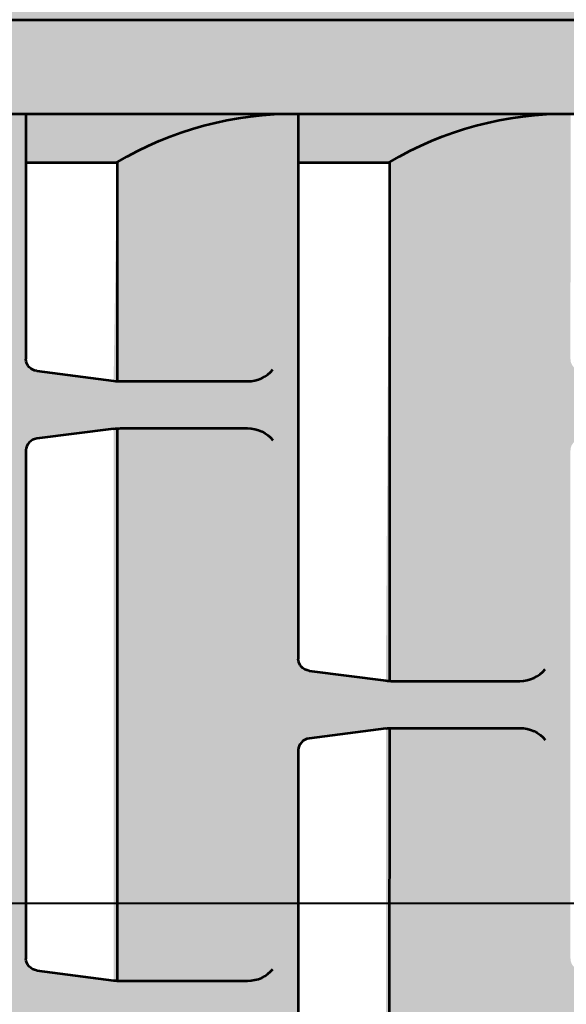
# Model space of a CAD drawing. Units: feet. Extents: x -2137151 to -2126816, y -2138504 to -2136494.
# Drawn here: x -2135446 to -2135365, y -2137068 to -2136923 of the extents above; entities that cross this region are included whole.
import ezdxf

# ---------------------------------------------------------------- set-up
doc = ezdxf.new("R2010")
doc.units = ezdxf.units.FT
doc.header["$MEASUREMENT"] = 0
doc.layers.add('Level 1', color=7, linetype='Continuous', lineweight=0)

# ---------------------------------------------------------------- blocks, each defined once
blk = doc.blocks.new('Type R Grate - Plan')
at = {"layer": 'Level 1', "color": 7, "linetype": 'Continuous', "lineweight": 53}
for p, q in [((-18.16379113504081, 19.20689382002456), (18.1637911349826, 19.20689382002456)), ((-16.17502060500556, 18.20689382002456), (17.46006704622414, 18.20689382002456)), ((2.637479394994443, 18.20689382002456), (2.637438162433682, 15.59637091300101)), ((5.324979394994443, 18.20689382002456), (5.324979394994443, 12.40946702178917)), ((3.536634902964579, 17.68657183018513), (2.637479394994443, 17.68676703938399)), ((3.536634902964579, 17.69065607682569), (3.536593670403818, 15.36254777570139)), ((6.224134902993683, 17.68598836637102), (5.324979394994443, 17.68618357556988)), ((6.224134902993683, 17.69065607682569), (6.224134902993683, 12.17564382002456)), ((2.74522627145052, 15.47256314454717), (3.502334622200578, 15.36731044575572)), ((3.571182186016813, 15.36254777570139), (4.824938162433682, 15.36254777570139)), ((3.502334622200578, 14.85778510564705), (2.74522627145052, 14.75253240685561)), ((3.536593670403818, 14.86254777570139), (3.536594259407138, 8.988739864289528)), ((3.571182186016813, 14.86254777570139), (4.824938162433682, 14.86254777570139)), ((2.637438162433682, 14.62872382692876), (2.637438751407899, 9.222562998795183)), ((5.432767504040385, 12.28565918887034), (6.18987585476134, 12.180406490108)), ((6.258723418606678, 12.17564382002456), (7.512479394994443, 12.17564382002456)), ((6.18987585476134, 11.67088114997023), (5.432767504040385, 11.56562845114968)), ((6.224134902993683, 11.67564382002456), (6.224093670403818, 5.800047775701387)), ((6.258723418606678, 11.67564382002456), (7.512479394994443, 11.67564382002456)), ((5.324979394994443, 11.44181911868509), (5.324938162404578, 6.033870986488182)), ((2.74522686045384, 9.098755233135307), (3.502335211174795, 8.993502534372965)), ((3.57118277499103, 8.988739864289528), (4.824938751407899, 8.988739864289528))]:
    blk.add_line(p, q, dxfattribs=at)
at = {"layer": 'Level 1', "color": 7, "linetype": 'Continuous', "lineweight": 53, "extrusion": (0, 0, -1)}
for centre, major_axis, ratio, start_param, end_param in [((2.594020629330771, 15.00174368845182), (0, 3.205444747654941), 0.9999999999999999, 5.707570551819398, 6.296743518477938), ((5.281520629301667, 15.00174368845182), (0, 3.205444747654941), 0.9999999999999999, 5.707570551819398, 6.296743518477938), ((7.969020629301667, 15.00174368845182), (0, 3.205444747654941), 0.9999999999999999, 5.707570551819398, 6.296743518477938), ((2.762438162433682, 15.59637247704086), (0, -0.125), 1, 0.1381339979384403, 1.57079632679495), ((3.571182186016813, 14.36254777570139), (0.5, 0), 0.9999999999999996, 4.574254982446254, 4.712388980384689), ((4.824938162433682, 14.55004777570139), (0, 0.3125000000000029), 1, 0, 0.927295218001629), ((5.449979394994443, 12.40946852136403), (0, -0.125), 1, 0.1381339979384403, 1.57079632679495), ((6.258723418606678, 11.17564382002456), (0.5, 0), 0.9999999999999996, 4.574254982446254, 4.712388980384689), ((7.512479394994443, 11.36314382002456), (0, 0.3125000000000029), 1, 0, 0.927295218001629), ((2.762438751407899, 9.222564565629), (0, -0.125), 1, 0.1381339979384403, 1.57079632679495)]:
    blk.add_ellipse(centre, major_axis=major_axis, ratio=ratio, start_param=start_param, end_param=end_param, dxfattribs=at)
at = {"layer": 'Level 1', "color": 7, "linetype": 'Continuous', "lineweight": 53}
for centre, major_axis, ratio, start_param, end_param in [((4.824938162433682, 15.67504777570139), (0, -0.3125000000000029), 1, 0, 0.927295218001629), ((3.571182186016813, 15.86254777570139), (0.5, 0), 0.9999999999999998, 4.574254982446257, 4.71238898038469), ((2.762438162433682, 14.62872307436191), (0, 0.125), 1, 0.1381339979384139, 1.570796326794837), ((7.512479394994443, 12.48814382002456), (0, -0.3125000000000029), 1, 0, 0.927295218001629), ((6.258723418606678, 12.67564382002456), (0.5, 0), 0.9999999999999998, 4.574254982446257, 4.71238898038469), ((5.449979394994443, 11.44181911868509), (0, 0.125), 1, 0.1381339979384139, 1.570796326794837), ((4.824938751407899, 9.301239864289528), (0, -0.3125000000000029), 1, 0, 0.927295218001629), ((3.57118277499103, 9.488739864289528), (0.5, 0), 0.9999999999999998, 4.574254982446257, 4.71238898038469)]:
    blk.add_ellipse(centre, major_axis=major_axis, ratio=ratio, start_param=start_param, end_param=end_param, dxfattribs=at)

msp = doc.modelspace()

# ---------------------------------------------------------------- hatches: boundary and pattern name
at = {"layer": 'Level 1', "linetype": 'Continuous', "lineweight": 53}
msp.add_hatch(color=9, dxfattribs=at).paths.add_polyline_path([(-2135755.499921647, -2136922.880261293), (-2135755.499921647, -2136849.98526018), (-2135213.181066799, -2136849.98526018), (-2135213.181066799, -2136922.880261293), (-2135219.954518618, -2136922.880261293), (-2135485.087230325, -2136922.880261293), (-2135750.583788513, -2136922.880261293)])
h = msp.add_hatch(color=9, dxfattribs=at)
edge = h.paths.add_edge_path(flags=16)
edge.add_ellipse((-2135445.615475676, -2136981.172052417), major_axis=(-47.85270629649914, -7.695302084372408e-15), ratio=0.9285551127803937, start_angle=269.2231717148578, end_angle=270.7768283023137, ccw=False)
edge.add_line((-2135444.96669845, -2136936.742261293), (-2135406.143721044, -2136936.742261293))
edge.add_ellipse((-2135405.494943801, -2136981.172052417), major_axis=(-47.85270629649914, -7.695302084372408e-15), ratio=0.9285551127803937, start_angle=269.2231717148578, end_angle=270.7768283052156, ccw=False)
edge.add_line((-2135404.846166575, -2136936.742261293), (-2135366.023189171, -2136936.742261293))
edge.add_ellipse((-2135365.374411926, -2136981.172052417), major_axis=(-47.85270629649914, -7.695302084372408e-15), ratio=0.9285551127803937, start_angle=269.2231717148578, end_angle=270.77682830810886, ccw=False)
edge.add_line((-2135364.725634701, -2136936.742261293), (-2135325.902657299, -2136936.742261293))
edge.add_ellipse((-2135325.253880051, -2136981.172052417), major_axis=(-47.85270629649914, -7.695302084372408e-15), ratio=0.9285551127803937, start_angle=269.2231717148578, end_angle=270.77682831100867, ccw=False)
edge.add_line((-2135324.605102825, -2136936.742261293), (-2135285.782125426, -2136936.742261293))
edge.add_ellipse((-2135285.133348176, -2136981.172052417), major_axis=(-47.85270629649914, -7.695302084372408e-15), ratio=0.9285551127803937, start_angle=269.2231717148578, end_angle=270.7768283139085, ccw=False)
edge.add_line((-2135284.48457095, -2136936.742261293), (-2135223.686661118, -2136936.742261293))
edge.add_ellipse((-2135219.438003884, -2137121.638736562), major_axis=(-199.1681011847212, -3.202867346082382e-14), ratio=0.9285551127803936, start_angle=271.2223272340229, end_angle=286.1367587324231)
edge.add_line((-2135274.792992326, -2136943.986564372), (-2135274.793607021, -2136975.645202236))
edge.add_line((-2135274.793607021, -2136975.645202236), (-2135274.78828541, -2136975.64586042))
edge.add_line((-2135274.78828541, -2136975.64586042), (-2135274.79360787, -2136975.688894069))
edge.add_line((-2135274.79360787, -2136975.688894069), (-2135274.793607021, -2136975.645202236))
edge.add_line((-2135274.793607021, -2136975.645202236), (-2135282.876064163, -2136974.645553116))
edge.add_ellipse((-2135282.619115244, -2136972.929308149), major_axis=(1.866071249999999, 5.286149626328792e-16), ratio=0.9285551127803937, start_angle=179.9999999999969, end_angle=262.08550491085856, ccw=False)
edge.add_line((-2135284.485186494, -2136972.929308149), (-2135284.484694143, -2136943.984610626))
edge.add_line((-2135284.484694143, -2136943.984610626), (-2135284.48457095, -2136936.742261293))
edge.add_line((-2135284.48457095, -2136936.742261293), (-2135285.782125426, -2136936.742261293))
edge.add_ellipse((-2135285.133348176, -2136981.172052417), major_axis=(-47.85270629649914, -7.695302084372408e-15), ratio=0.9285551127803937, start_angle=270.7768283139085, end_angle=302.9802961075942)
edge.add_line((-2135311.181996883, -2136943.898348889), (-2135311.693435483, -2137020.281428661))
edge.add_line((-2135311.693435483, -2137020.281428661), (-2135322.995980494, -2137018.82241575))
edge.add_ellipse((-2135322.739031576, -2137017.106170783), major_axis=(1.866071249999999, 5.286149626328792e-16), ratio=0.9285551127803937, start_angle=179.9999999999969, end_angle=262.08550491085856, ccw=False)
edge.add_line((-2135324.605102825, -2137017.106170783), (-2135324.605102825, -2136943.944170751))
edge.add_line((-2135324.605102825, -2136943.944170751), (-2135324.605102825, -2136936.742261293))
edge.add_line((-2135324.605102825, -2136936.742261293), (-2135325.902657299, -2136936.742261293))
edge.add_ellipse((-2135325.253880051, -2136981.172052417), major_axis=(-47.85270629649914, -7.695302084372408e-15), ratio=0.9285551127803937, start_angle=270.7768283110087, end_angle=302.9802961075942)
edge.add_line((-2135351.302528759, -2136943.898348889), (-2135351.814582902, -2136976.104566027))
edge.add_line((-2135351.814582902, -2136976.104566027), (-2135363.117127913, -2136974.645553116))
edge.add_ellipse((-2135362.860178994, -2136972.929308149), major_axis=(1.866071249999999, 5.286149626328792e-16), ratio=0.9285551127803937, start_angle=179.9999999999969, end_angle=262.08550491085856, ccw=False)
edge.add_line((-2135364.726250244, -2136972.929308149), (-2135364.725757068, -2136943.936082774))
edge.add_line((-2135364.725757068, -2136943.936082774), (-2135364.725634701, -2136936.742261293))
edge.add_line((-2135364.725634701, -2136936.742261293), (-2135366.023189171, -2136936.742261293))
edge.add_ellipse((-2135365.374411926, -2136981.172052417), major_axis=(-47.85270629649914, -7.695302084372408e-15), ratio=0.9285551127803937, start_angle=270.7768283081089, end_angle=302.9802961075942)
edge.add_line((-2135391.423060634, -2136943.898348889), (-2135391.934499233, -2137020.281428661))
edge.add_line((-2135391.934499233, -2137020.281428661), (-2135390.906494298, -2137020.28486601))
edge.add_line((-2135390.906494298, -2137020.28486601), (-2135390.906703557, -2137020.347448793))
edge.add_ellipse((-2135390.906703557, -2137013.416448793), major_axis=(7.464285000000001, 2.114459850531518e-15), ratio=0.9285551127803934, start_angle=262.08550491085896, end_angle=270, ccw=False)
edge.add_line((-2135391.934499233, -2137020.281428661), (-2135403.237044245, -2137018.82241575))
edge.add_ellipse((-2135402.980095326, -2137017.106170783), major_axis=(1.866071249999999, 5.286149626328792e-16), ratio=0.9285551127803937, start_angle=179.9999999999969, end_angle=262.08550491085856, ccw=False)
edge.add_line((-2135404.846166576, -2137017.106170783), (-2135404.846166575, -2136943.927994801))
edge.add_line((-2135404.846166575, -2136943.927994801), (-2135404.846166575, -2136936.742261293))
edge.add_line((-2135404.846166575, -2136936.742261293), (-2135406.143721044, -2136936.742261293))
edge.add_ellipse((-2135405.494943801, -2136981.172052417), major_axis=(-47.85270629649914, -7.695302084372408e-15), ratio=0.9285551127803937, start_angle=270.7768283052156, end_angle=302.9802961075942)
edge.add_line((-2135431.543592508, -2136943.898348889), (-2135432.055646651, -2136976.104566027))
edge.add_line((-2135432.055646651, -2136976.104566027), (-2135443.358191662, -2136974.645553116))
edge.add_ellipse((-2135443.101242744, -2136972.929308149), major_axis=(1.866071249999999, 5.286149626328792e-16), ratio=0.9285551127803937, start_angle=179.9999999999969, end_angle=262.08550491085856, ccw=False)
edge.add_line((-2135444.967313994, -2136972.929308149), (-2135444.966821093, -2136943.952258725))
edge.add_line((-2135444.966821093, -2136943.952258725), (-2135444.96669845, -2136936.742261293))
edge.add_line((-2135444.96669845, -2136936.742261293), (-2135446.264252916, -2136936.742261293))
edge.add_ellipse((-2135445.615475676, -2136981.172052417), major_axis=(-47.85270629649914, -7.695302084372408e-15), ratio=0.9285551127803937, start_angle=270.7768283023137, end_angle=302.9802961075942)
edge.add_line((-2135471.664124383, -2136943.898348889), (-2135472.175562983, -2137020.281428661))
edge.add_line((-2135472.175562983, -2137020.281428661), (-2135483.478107994, -2137018.82241575))
edge.add_ellipse((-2135483.221159076, -2137017.106170783), major_axis=(1.866071249999999, 5.286149626328792e-16), ratio=0.9285551127803937, start_angle=179.9999999999969, end_angle=262.08550491085856, ccw=False)
edge.add_line((-2135485.087230325, -2137017.106197903), (-2135485.087230325, -2137030.519726804))
edge.add_ellipse((-2135483.221159076, -2137030.519726804), major_axis=(-1.86607125, 5.286149626328793e-16), ratio=0.9285551127803936, start_angle=277.9144950891399, end_angle=359.9999999999966, ccw=False)
edge.add_line((-2135483.478107994, -2137028.803481836), (-2135472.175562983, -2137027.344468926))
edge.add_line((-2135472.175562983, -2137027.344468926), (-2135472.176178527, -2137108.659941027))
edge.add_line((-2135472.176178527, -2137108.659941027), (-2135483.478723538, -2137107.200928116))
edge.add_ellipse((-2135483.221774619, -2137105.484683149), major_axis=(1.866071249999999, 5.286149626328792e-16), ratio=0.9285551127803937, start_angle=181.4716850092682, end_angle=262.08550491085856, ccw=False)
edge.add_line((-2135485.087230325, -2137105.529185237), (-2135485.087230325, -2137118.853737081))
edge.add_ellipse((-2135483.221774619, -2137118.898239169), major_axis=(-1.86607125, 5.286149626328793e-16), ratio=0.9285551127803936, start_angle=277.9144950891399, end_angle=358.5283149908159, ccw=False)
edge.add_line((-2135483.478723538, -2137117.181994203), (-2135472.176178527, -2137115.722981292))
edge.add_line((-2135472.176178527, -2137115.722981292), (-2135471.664161028, -2137147.912673697))
edge.add_ellipse((-2135445.615512321, -2137110.63897017), major_axis=(47.85270629649914, -7.695302084372408e-15), ratio=0.9285551127803937, start_angle=237.0197038924058, end_angle=269.2231717018109)
edge.add_line((-2135446.264289557, -2137155.068761293), (-2135444.966735095, -2137155.068761293))
edge.add_line((-2135444.966735095, -2137155.068761293), (-2135444.966785856, -2137147.912673697))
edge.add_line((-2135444.966785856, -2137147.912673697), (-2135444.967305202, -2137074.696589437))
edge.add_ellipse((-2135443.101233951, -2137074.696589437), major_axis=(-1.86607125, 5.286149626328793e-16), ratio=0.9285551127803936, start_angle=277.9144950891399, end_angle=359.9999999999966, ccw=False)
edge.add_line((-2135443.35818287, -2137072.98034447), (-2135432.055637859, -2137071.52133156))
edge.add_line((-2135432.055637859, -2137071.52133156), (-2135431.543629153, -2137147.912673697))
edge.add_ellipse((-2135405.494980446, -2137110.638970169), major_axis=(47.85270629649914, -7.695302084372408e-15), ratio=0.9285551127803937, start_angle=237.0197038924058, end_angle=269.2231717409835)
edge.add_line((-2135406.14375765, -2137155.068761293), (-2135404.84620322, -2137155.068761293))
edge.add_line((-2135404.84620322, -2137155.068761293), (-2135404.846317751, -2137147.912673699))
edge.add_line((-2135404.846317751, -2137147.912673699), (-2135404.846782119, -2137118.898239169))
edge.add_ellipse((-2135402.980710869, -2137118.898239169), major_axis=(-1.86607125, 5.286149626328793e-16), ratio=0.9285551127803936, start_angle=277.9144950891399, end_angle=359.9999999999966, ccw=False)
edge.add_line((-2135403.237659788, -2137117.181994203), (-2135391.935114776, -2137115.722981292))
edge.add_line((-2135391.935114776, -2137115.722981292), (-2135391.423097278, -2137147.912673697))
edge.add_ellipse((-2135365.37444857, -2137110.638970169), major_axis=(47.85270629649914, -7.695302084372408e-15), ratio=0.9285551127803937, start_angle=237.0197038924058, end_angle=269.2231717438866)
edge.add_line((-2135366.023225772, -2137155.068761293), (-2135364.725671344, -2137155.068761293))
edge.add_line((-2135364.725671344, -2137155.068761293), (-2135364.725722105, -2137147.912673697))
edge.add_line((-2135364.725722105, -2137147.912673697), (-2135364.726241451, -2137074.696589437))
edge.add_ellipse((-2135362.860170201, -2137074.696589437), major_axis=(-1.86607125, 5.286149626328793e-16), ratio=0.9285551127803936, start_angle=277.9144950891399, end_angle=359.9999999999966, ccw=False)
edge.add_line((-2135363.11711912, -2137072.98034447), (-2135351.814574108, -2137071.52133156))
edge.add_line((-2135351.814574108, -2137071.52133156), (-2135351.302565403, -2137147.912673697))
edge.add_ellipse((-2135325.253916696, -2137110.638970169), major_axis=(47.85270629649914, -7.695302084372408e-15), ratio=0.9285551127803937, start_angle=237.0197038924058, end_angle=269.2231717467853)
edge.add_line((-2135325.902693895, -2137155.068761293), (-2135324.60513947, -2137155.068761293))
edge.add_line((-2135324.60513947, -2137155.068761293), (-2135324.605254001, -2137147.912673699))
edge.add_line((-2135324.605254001, -2137147.912673699), (-2135324.60571837, -2137118.898239169))
edge.add_ellipse((-2135322.739647119, -2137118.898239169), major_axis=(-1.86607125, 5.286149626328793e-16), ratio=0.9285551127803936, start_angle=277.9144950891399, end_angle=359.9999999999966, ccw=False)
edge.add_line((-2135322.996596038, -2137117.181994203), (-2135311.694051027, -2137115.722981292))
edge.add_line((-2135311.694051027, -2137115.722981292), (-2135311.182033528, -2137147.912673697))
edge.add_ellipse((-2135285.133384821, -2137110.638970169), major_axis=(47.85270629649914, -7.695302084372408e-15), ratio=0.9285551127803937, start_angle=237.0197038924058, end_angle=269.2231717496807)
edge.add_line((-2135285.782162018, -2137155.068761293), (-2135284.484607595, -2137155.068761293))
edge.add_line((-2135284.484607595, -2137155.068761293), (-2135284.48465773, -2137148.00088918))
edge.add_line((-2135284.48465773, -2137148.00088918), (-2135284.485177702, -2137074.696569017))
edge.add_ellipse((-2135282.619106452, -2137074.696569017), major_axis=(-1.86607125, 5.286149626328793e-16), ratio=0.9285551127803936, start_angle=277.9144950891399, end_angle=359.9999999999966, ccw=False)
edge.add_line((-2135282.876055371, -2137072.98032405), (-2135274.793599077, -2137071.936983097))
edge.add_line((-2135274.793599077, -2137071.936983097), (-2135274.79302897, -2137147.824458215))
edge.add_ellipse((-2135219.438040528, -2136970.172286025), major_axis=(199.1681011847212, -3.202867346082382e-14), ratio=0.9285551127803936, start_angle=253.8632412675769, end_angle=268.777672765977)
edge.add_line((-2135223.686697762, -2137155.068761293), (-2135284.484607595, -2137155.068761293))
edge.add_ellipse((-2135285.133384821, -2137110.638970169), major_axis=(47.85270629649914, -7.695302084372408e-15), ratio=0.9285551127803937, start_angle=269.2231717496808, end_angle=270.7768282851422, ccw=False)
edge.add_line((-2135285.782162018, -2137155.068761293), (-2135324.60513947, -2137155.068761293))
edge.add_ellipse((-2135325.253916696, -2137110.638970169), major_axis=(47.85270629649914, -7.695302084372408e-15), ratio=0.9285551127803937, start_angle=269.22317174678534, end_angle=270.7768282851422, ccw=False)
edge.add_line((-2135325.902693895, -2137155.068761293), (-2135364.725671344, -2137155.068761293))
edge.add_ellipse((-2135365.37444857, -2137110.638970169), major_axis=(47.85270629649914, -7.695302084372408e-15), ratio=0.9285551127803937, start_angle=269.2231717438866, end_angle=270.7768282851422, ccw=False)
edge.add_line((-2135366.023225772, -2137155.068761293), (-2135404.84620322, -2137155.068761293))
edge.add_ellipse((-2135405.494980446, -2137110.638970169), major_axis=(47.85270629649914, -7.695302084372408e-15), ratio=0.9285551127803937, start_angle=269.2231717409835, end_angle=270.7768282851422, ccw=False)
edge.add_line((-2135406.14375765, -2137155.068761293), (-2135444.966735095, -2137155.068761293))
edge.add_ellipse((-2135445.615512321, -2137110.63897017), major_axis=(47.85270629649914, -7.695302084372408e-15), ratio=0.9285551127803937, start_angle=269.22317170181094, end_angle=270.7768282851422, ccw=False)
edge.add_line((-2135446.264289557, -2137155.068761293), (-2135485.08726697, -2137155.068761293))
edge.add_line((-2135485.087230325, -2137155.068761293), (-2135485.087230325, -2137168.930761293))
edge.add_line((-2135485.087230325, -2137168.930761293), (-2135219.954518618, -2137168.930761293))
edge.add_line((-2135219.954518618, -2137168.930761293), (-2135219.954518618, -2136922.880261293))
edge.add_line((-2135219.954518618, -2136922.880261293), (-2135485.087230325, -2136922.880261293))
edge.add_line((-2135485.087230325, -2136922.880261293), (-2135485.087230325, -2136936.742261293))
edge.add_line((-2135485.087230326, -2136936.742261293), (-2135446.264252916, -2136936.742261293))
edge = h.paths.add_edge_path(flags=16)
edge.add_ellipse((-2135443.101233951, -2137061.283033418), major_axis=(1.866071249999999, 5.286149626328792e-16), ratio=0.9285551127803937, start_angle=179.9999999999969, end_angle=262.08550491085856, ccw=False)
edge.add_line((-2135444.967305202, -2137061.283033418), (-2135444.967313994, -2136986.342864169))
edge.add_ellipse((-2135443.101242744, -2136986.342864169), major_axis=(-1.86607125, 5.286149626328793e-16), ratio=0.9285551127803936, start_angle=277.9144950891399, end_angle=359.9999999999966, ccw=False)
edge.add_line((-2135443.358191662, -2136984.626619203), (-2135432.055646651, -2136983.167606292))
edge.add_line((-2135432.055646651, -2136983.167606292), (-2135432.055637859, -2137064.458291295))
edge.add_line((-2135432.055637859, -2137064.458291295), (-2135443.35818287, -2137062.999278385))
edge = h.paths.add_edge_path(flags=16)
edge.add_ellipse((-2135362.860170201, -2137061.283033418), major_axis=(1.866071249999999, 5.286149626328792e-16), ratio=0.9285551127803937, start_angle=179.9999999999969, end_angle=262.08550491085856, ccw=False)
edge.add_line((-2135364.726241451, -2137061.283033418), (-2135364.726250244, -2136986.342864169))
edge.add_ellipse((-2135362.860178994, -2136986.342864169), major_axis=(-1.86607125, 5.286149626328793e-16), ratio=0.9285551127803936, start_angle=277.9144950891399, end_angle=359.9999999999966, ccw=False)
edge.add_line((-2135363.117127913, -2136984.626619203), (-2135351.814582902, -2136983.167606292))
edge.add_line((-2135351.814582902, -2136983.167606292), (-2135351.814574108, -2137064.458291295))
edge.add_line((-2135351.814574108, -2137064.458291295), (-2135363.11711912, -2137062.999278385))
edge = h.paths.add_edge_path()
edge.add_ellipse((-2135402.980710869, -2137105.484683149), major_axis=(1.866071249999999, 5.286149626328792e-16), ratio=0.9285551127803937, start_angle=179.9999999999969, end_angle=262.08550491085856, ccw=False)
edge.add_line((-2135404.846782119, -2137105.484683149), (-2135404.846166576, -2137030.519726804))
edge.add_ellipse((-2135402.980095326, -2137030.519726804), major_axis=(-1.86607125, 5.286149626328793e-16), ratio=0.9285551127803936, start_angle=277.9144950891399, end_angle=359.9999999999966, ccw=False)
edge.add_line((-2135403.237044245, -2137028.803481836), (-2135391.934499233, -2137027.344468926))
edge.add_line((-2135391.934499233, -2137027.344468926), (-2135391.935114776, -2137108.659941027))
edge.add_line((-2135391.935114776, -2137108.659941027), (-2135403.237659788, -2137107.200928116))
edge = h.paths.add_edge_path(flags=16)
edge.add_ellipse((-2135282.619106452, -2137061.283012997), major_axis=(1.866071249999999, 5.286149626328792e-16), ratio=0.9285551127803937, start_angle=179.9999999999969, end_angle=262.08550491085856, ccw=False)
edge.add_line((-2135284.485177702, -2137061.283012997), (-2135284.485186494, -2136986.342864169))
edge.add_ellipse((-2135282.619115244, -2136986.342864169), major_axis=(-1.86607125, 5.286149626328793e-16), ratio=0.9285551127803936, start_angle=277.9144950891399, end_angle=359.9999999999966, ccw=False)
edge.add_line((-2135282.876064163, -2136984.626619203), (-2135274.79360787, -2136983.58327825))
edge.add_line((-2135274.79360787, -2136983.583278249), (-2135274.793599077, -2137064.042598917))
edge.add_line((-2135274.793599077, -2137064.042598917), (-2135282.876055371, -2137062.999257964))
edge = h.paths.add_edge_path()
edge.add_line((-2135310.665639807, -2137027.278448793), (-2135291.94885595, -2137027.278448793))
edge.add_ellipse((-2135291.94885595, -2137031.610323793), major_axis=(-4.665178125000045, -7.947691801971937e-14), ratio=0.9285551127803938, start_angle=216.8698976458431, end_angle=270, ccw=False)
edge.add_ellipse((-2135291.94885595, -2137031.610323793), major_axis=(-4.665178125000045, -7.947691801971937e-14), ratio=0.9285551127803938, start_angle=216.8698976458431, end_angle=270)
edge.add_line((-2135291.94885595, -2137027.278448793), (-2135310.665639807, -2137027.278448793))
edge.add_ellipse((-2135310.665639807, -2137034.209448793), major_axis=(-7.464285000000001, -1.200348577214158e-15), ratio=0.9285551127803933, start_angle=270.0000000000001, end_angle=273.9675241702244)
edge.add_line((-2135311.182101398, -2137027.295059429), (-2135311.694051027, -2137108.659941027))
edge.add_line((-2135311.694051027, -2137108.659941027), (-2135322.996596038, -2137107.200928116))
edge.add_ellipse((-2135322.739647119, -2137105.484683149), major_axis=(1.866071249999999, 5.286149626328792e-16), ratio=0.9285551127803937, start_angle=179.9999999999969, end_angle=262.08550491085856, ccw=False)
edge.add_line((-2135324.60571837, -2137105.484683149), (-2135324.605102825, -2137030.519726804))
edge.add_ellipse((-2135322.739031576, -2137030.519726804), major_axis=(-1.86607125, 5.286149626328793e-16), ratio=0.9285551127803936, start_angle=277.9144950891399, end_angle=359.9999999999966, ccw=False)
edge.add_line((-2135322.995980494, -2137028.803481836), (-2135311.693435483, -2137027.344468926))
edge.add_line((-2135311.693435483, -2137027.344468926), (-2135311.181996883, -2137027.278448793))
edge.add_line((-2135311.181996883, -2137027.278448793), (-2135311.182101398, -2137027.295059429))
edge.add_ellipse((-2135310.665639807, -2137034.209448793), major_axis=(-7.464285000000001, -1.200348577214158e-15), ratio=0.9285551127803933, start_angle=270, end_angle=273.9675241702244, ccw=False)
h = msp.add_hatch(color=9, dxfattribs=at)
edge = h.paths.add_edge_path()
edge.add_ellipse((-2135405.494943801, -2136981.172052417), major_axis=(-47.85270629649914, -7.695302084372408e-15), ratio=0.9285551127803937, start_angle=270.77682830531313, end_angle=302.98029610759414, ccw=False)
edge.add_line((-2135406.143721044, -2136936.742261293), (-2135444.96669845, -2136936.742261293))
edge.add_line((-2135444.966698451, -2136936.742261293), (-2135444.966821093, -2136943.952258725))
edge.add_line((-2135444.966821093, -2136943.952258725), (-2135431.544492654, -2136943.954964535))
edge.add_line((-2135431.544492654, -2136943.954964535), (-2135431.543592508, -2136943.898348889))
h = msp.add_hatch(color=9, dxfattribs=at)
edge = h.paths.add_edge_path()
edge.add_ellipse((-2135365.374411926, -2136981.172052417), major_axis=(-47.85270629649914, -7.695302084372408e-15), ratio=0.9285551127803937, start_angle=270.77682830810886, end_angle=302.98029610759414, ccw=False)
edge.add_line((-2135366.023189171, -2136936.742261293), (-2135404.846166576, -2136936.742261293))
edge.add_line((-2135404.846166576, -2136936.742261293), (-2135404.846166576, -2136943.927994801))
edge.add_line((-2135404.846166575, -2136943.927994801), (-2135391.423493864, -2136943.96305156))
edge.add_line((-2135391.423493864, -2136943.96305156), (-2135391.423060634, -2136943.898348889))

# ---------------------------------------------------------------- linework, layer by layer
at = {"color": 200, "linetype": 'Continuous', "lineweight": 40}
msp.add_line((-2135862.640910622, -2137053.061371977), (-2135108.640387082, -2137053.061371977), dxfattribs=at)

# ---------------------------------------------------------------- block references
at = {"layer": 'Level 1', "color": 7, "linetype": 'Continuous', "lineweight": 53, "xscale": 14.92857, "yscale": 13.862, "zscale": 14.92857}
msp.add_blockref('Type R Grate - Plan', (-2135484.340494222, -2137189.126223426), dxfattribs=at)

doc.saveas('drawing.dxf')
